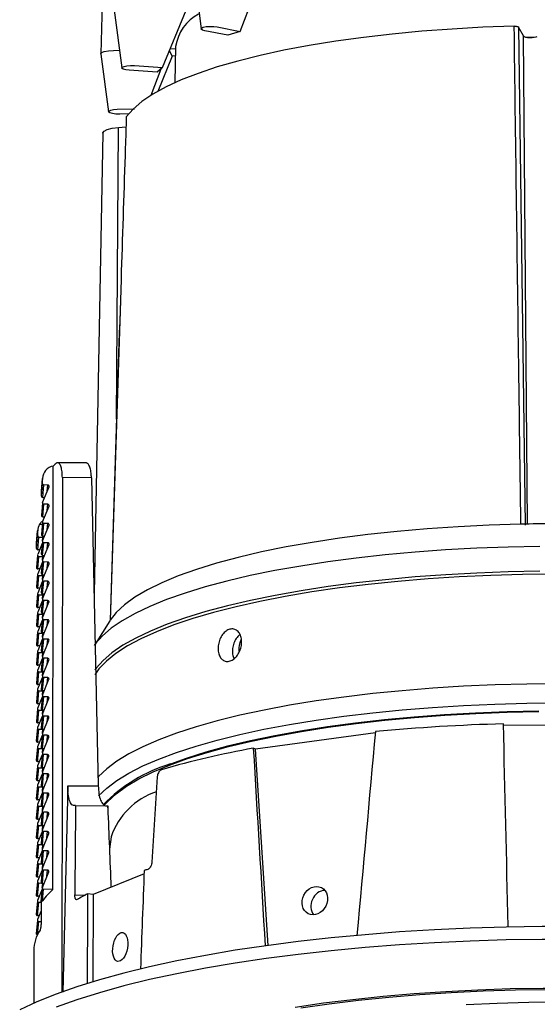
# Model space of a CAD drawing. Extents: x 5599 to 12555, y -7563 to -2466.
# Drawn here: x 12502 to 12521, y -7529 to -7492 of the extents above; entities that cross this region are included whole.
import ezdxf

# ---------------------------------------------------------------- set-up
doc = ezdxf.new("R2010")
doc.units = 0
doc.header["$LTSCALE"] = 5
doc.header["$MEASUREMENT"] = 0
doc.layers.add('姿図', color=8, linetype='CONTINUOUS')

msp = doc.modelspace()

# ---------------------------------------------------------------- linework, layer by layer
at = {"layer": '姿図'}
for p, q in [((12508.089, -7490.143), (12508.361, -7492.34)), ((12509.833, -7492.434), (12510.631, -7490.357)), ((12505.079, -7491.629), (12505.373, -7493.814)), ((12506.908, -7493.796), (12507.799, -7491.635)), ((12508.967, -7492.263), (12509.833, -7492.434)), ((12520.333, -7492.27), (12520.584, -7511.052)), ((12520.515, -7492.606), (12520.333, -7492.27)), ((12509.37, -7492.581), (12508.504, -7492.411)), ((12509.833, -7492.434), (12509.37, -7492.581)), ((12520.671, -7511.015), (12520.515, -7492.606)), ((12507.2, -7493.088), (12507.397, -7493.082)), ((12507.398, -7493.002), (12507.373, -7494.37)), ((12504.572, -7493.292), (12504.869, -7495.465)), ((12505.056, -7493.151), (12505.283, -7493.144)), ((12507.272, -7493.363), (12506.722, -7494.697)), ((12507.272, -7493.363), (12507.172, -7493.155)), ((12507.392, -7493.359), (12507.272, -7493.363)), ((12505.848, -7493.721), (12506.908, -7493.796)), ((12506.479, -7494.841), (12506.856, -7493.843)), ((12506.908, -7493.796), (12506.706, -7493.977)), ((12506.706, -7493.977), (12505.646, -7493.902)), ((12505.199, -7495.369), (12505.843, -7495.35)), ((12505.628, -7495.546), (12505.289, -7495.556)), ((12505.171, -7507.062), (12505.247, -7496.059)), ((12505.247, -7496.059), (12505.526, -7496.034)), ((12504.647, -7496.27), (12504.321, -7513.635)), ((12505.34, -7501.797), (12504.928, -7514.649)), ((12504.018, -7508.708), (12502.947, -7508.701)), ((12502.771, -7524.792), (12502.783, -7508.826)), ((12502.335, -7509.769), (12502.38, -7509.299)), ((12502.382, -7509.255), (12502.337, -7509.725)), ((12502.38, -7509.492), (12502.38, -7509.299)), ((12503.127, -7509.264), (12503.112, -7528.665)), ((12504.225, -7509.271), (12503.127, -7509.264)), ((12504.225, -7509.271), (12504.48, -7520.891)), ((12502.335, -7509.963), (12502.38, -7509.492)), ((12502.335, -7509.963), (12502.335, -7509.769)), ((12502.382, -7510.201), (12502.626, -7509.609)), ((12502.385, -7510.012), (12502.429, -7509.541)), ((12502.579, -7509.542), (12502.429, -7509.541)), ((12502.558, -7509.775), (12502.579, -7509.542)), ((12502.379, -7510.214), (12502.335, -7510.686)), ((12502.385, -7510.012), (12502.46, -7510.012)), ((12502.382, -7510.927), (12502.625, -7510.335)), ((12502.384, -7510.74), (12502.429, -7510.267)), ((12502.579, -7510.268), (12502.429, -7510.267)), ((12502.557, -7510.501), (12502.579, -7510.268)), ((12502.379, -7510.94), (12502.334, -7511.414)), ((12502.384, -7510.74), (12502.459, -7510.74)), ((12502.15, -7511.739), (12502.194, -7511.269)), ((12502.196, -7511.225), (12502.152, -7511.695)), ((12502.194, -7511.269), (12502.194, -7511.462)), ((12502.37, -7511.026), (12502.263, -7511.025)), ((12502.381, -7511.653), (12502.625, -7511.061)), ((12502.384, -7511.467), (12502.428, -7510.993)), ((12502.578, -7510.994), (12502.428, -7510.993)), ((12502.556, -7511.227), (12502.578, -7510.994)), ((12502.15, -7511.933), (12502.194, -7511.462)), ((12502.15, -7511.739), (12502.152, -7511.695)), ((12502.2, -7511.981), (12502.244, -7511.51)), ((12502.244, -7511.51), (12502.394, -7511.511)), ((12502.378, -7511.666), (12502.333, -7512.142)), ((12502.381, -7511.655), (12502.394, -7511.511)), ((12502.384, -7511.467), (12502.457, -7511.468)), ((12502.15, -7511.933), (12502.15, -7511.739)), ((12502.37, -7511.748), (12502.197, -7512.168)), ((12502.274, -7511.982), (12502.2, -7511.981)), ((12502.381, -7512.379), (12502.624, -7511.787)), ((12502.383, -7512.195), (12502.428, -7511.719)), ((12502.578, -7511.72), (12502.428, -7511.719)), ((12502.556, -7511.953), (12502.578, -7511.72)), ((12502.194, -7512.182), (12502.15, -7512.654)), ((12502.199, -7512.707), (12502.244, -7512.235)), ((12502.244, -7512.235), (12502.394, -7512.236)), ((12502.377, -7512.392), (12502.333, -7512.87)), ((12502.38, -7512.381), (12502.394, -7512.236)), ((12502.382, -7512.923), (12502.427, -7512.445)), ((12502.383, -7512.195), (12502.456, -7512.196)), ((12502.577, -7512.446), (12502.427, -7512.445)), ((12502.555, -7512.679), (12502.577, -7512.446)), ((12502.37, -7512.473), (12502.197, -7512.893)), ((12502.273, -7512.708), (12502.199, -7512.707)), ((12502.38, -7513.105), (12502.624, -7512.513)), ((12502.194, -7512.906), (12502.149, -7513.38)), ((12502.199, -7513.433), (12502.243, -7512.959)), ((12502.243, -7512.959), (12502.393, -7512.96)), ((12502.377, -7513.119), (12502.332, -7513.597)), ((12502.379, -7513.107), (12502.393, -7512.96)), ((12502.382, -7512.923), (12502.455, -7512.923)), ((12502.382, -7513.651), (12502.427, -7513.172)), ((12502.577, -7513.173), (12502.427, -7513.172)), ((12502.555, -7513.405), (12502.577, -7513.173)), ((12502.369, -7513.197), (12502.196, -7513.617)), ((12502.272, -7513.434), (12502.199, -7513.433)), ((12502.38, -7513.831), (12502.623, -7513.239)), ((12502.193, -7513.631), (12502.148, -7514.107)), ((12502.369, -7513.922), (12502.196, -7514.342)), ((12502.198, -7514.16), (12502.243, -7513.684)), ((12502.243, -7513.684), (12502.393, -7513.685)), ((12502.376, -7513.845), (12502.331, -7514.325)), ((12502.379, -7513.833), (12502.393, -7513.685)), ((12502.381, -7514.378), (12502.426, -7513.898)), ((12502.382, -7513.651), (12502.454, -7513.651)), ((12502.576, -7513.899), (12502.426, -7513.898)), ((12502.554, -7514.131), (12502.576, -7513.899)), ((12502.271, -7514.16), (12502.198, -7514.16)), ((12502.379, -7514.557), (12502.622, -7513.965)), ((12502.193, -7514.355), (12502.148, -7514.833)), ((12502.369, -7514.646), (12502.196, -7515.067)), ((12502.198, -7514.886), (12502.242, -7514.408)), ((12502.242, -7514.408), (12502.392, -7514.409)), ((12502.376, -7514.571), (12502.33, -7515.053)), ((12502.378, -7514.559), (12502.392, -7514.409)), ((12502.38, -7515.106), (12502.425, -7514.624)), ((12502.381, -7514.378), (12502.452, -7514.379)), ((12502.575, -7514.625), (12502.425, -7514.624)), ((12502.554, -7514.858), (12502.575, -7514.625)), ((12504.916, -7514.658), (12504.363, -7515.539)), ((12504.926, -7514.643), (12504.916, -7514.658)), ((12502.27, -7514.886), (12502.198, -7514.886)), ((12502.378, -7515.283), (12502.622, -7514.691)), ((12502.192, -7515.08), (12502.147, -7515.559)), ((12502.368, -7515.371), (12502.195, -7515.791)), ((12502.197, -7515.612), (12502.242, -7515.133)), ((12502.242, -7515.133), (12502.392, -7515.134)), ((12502.375, -7515.297), (12502.33, -7515.78)), ((12502.378, -7515.285), (12502.392, -7515.134)), ((12502.378, -7516.009), (12502.621, -7515.417)), ((12502.379, -7515.834), (12502.425, -7515.35)), ((12502.38, -7515.106), (12502.451, -7515.106)), ((12502.575, -7515.351), (12502.425, -7515.35)), ((12502.553, -7515.584), (12502.575, -7515.351)), ((12502.269, -7515.612), (12502.197, -7515.612)), ((12502.192, -7515.804), (12502.147, -7516.285)), ((12502.368, -7516.095), (12502.195, -7516.516)), ((12502.196, -7516.338), (12502.242, -7515.857)), ((12502.242, -7515.857), (12502.392, -7515.858)), ((12502.375, -7516.023), (12502.329, -7516.508)), ((12502.377, -7516.011), (12502.392, -7515.858)), ((12502.377, -7516.736), (12502.621, -7516.144)), ((12502.379, -7515.834), (12502.45, -7515.834)), ((12502.379, -7516.561), (12502.424, -7516.076)), ((12502.574, -7516.077), (12502.424, -7516.076)), ((12502.552, -7516.31), (12502.574, -7516.077)), ((12502.191, -7516.529), (12502.146, -7517.011)), ((12502.268, -7516.338), (12502.196, -7516.338)), ((12502.367, -7516.82), (12502.194, -7517.24)), ((12502.196, -7517.064), (12502.241, -7516.582)), ((12502.241, -7516.582), (12502.391, -7516.583)), ((12502.374, -7516.749), (12502.328, -7517.236)), ((12502.377, -7516.737), (12502.391, -7516.583)), ((12502.377, -7517.462), (12502.62, -7516.87)), ((12502.378, -7517.289), (12502.424, -7516.802)), ((12502.379, -7516.561), (12502.449, -7516.562)), ((12502.574, -7516.803), (12502.424, -7516.802)), ((12502.552, -7517.036), (12502.574, -7516.803)), ((12502.191, -7517.253), (12502.146, -7517.737)), ((12502.267, -7517.065), (12502.196, -7517.064)), ((12502.367, -7517.544), (12502.194, -7517.965)), ((12502.195, -7517.79), (12502.241, -7517.306)), ((12502.241, -7517.306), (12502.391, -7517.307)), ((12502.373, -7517.475), (12502.327, -7517.964)), ((12502.376, -7517.464), (12502.391, -7517.307)), ((12502.376, -7518.188), (12502.62, -7517.596)), ((12502.377, -7518.017), (12502.423, -7517.528)), ((12502.378, -7517.289), (12502.448, -7517.29)), ((12502.573, -7517.529), (12502.423, -7517.528)), ((12502.551, -7517.762), (12502.573, -7517.529)), ((12502.191, -7517.978), (12502.145, -7518.463)), ((12502.266, -7517.791), (12502.195, -7517.79)), ((12502.377, -7518.017), (12502.446, -7518.017)), ((12502.367, -7518.269), (12502.194, -7518.689)), ((12502.195, -7518.516), (12502.24, -7518.031)), ((12502.24, -7518.031), (12502.39, -7518.032)), ((12502.373, -7518.201), (12502.327, -7518.691)), ((12502.375, -7518.19), (12502.39, -7518.032)), ((12502.376, -7518.745), (12502.423, -7518.254)), ((12502.376, -7518.914), (12502.619, -7518.322)), ((12502.573, -7518.255), (12502.423, -7518.254)), ((12502.551, -7518.488), (12502.573, -7518.255)), ((12502.19, -7518.702), (12502.144, -7519.189)), ((12502.194, -7519.242), (12502.24, -7518.755)), ((12502.264, -7518.517), (12502.195, -7518.516)), ((12502.24, -7518.755), (12502.39, -7518.756)), ((12502.375, -7518.916), (12502.39, -7518.756)), ((12502.376, -7518.745), (12502.445, -7518.745)), ((12519.763, -7518.588), (12525.257, -7518.624)), ((12502.366, -7518.993), (12502.193, -7519.414)), ((12502.372, -7518.927), (12502.326, -7519.419)), ((12502.375, -7519.64), (12502.618, -7519.048)), ((12502.376, -7519.472), (12502.422, -7518.98)), ((12502.572, -7518.981), (12502.422, -7518.98)), ((12502.55, -7519.214), (12502.572, -7518.981)), ((12514.931, -7518.893), (12510.412, -7519.508)), ((12502.19, -7519.427), (12502.144, -7519.915)), ((12502.263, -7519.243), (12502.194, -7519.242)), ((12502.194, -7519.969), (12502.24, -7519.48)), ((12502.24, -7519.48), (12502.389, -7519.481)), ((12502.374, -7519.642), (12502.389, -7519.481)), ((12502.376, -7519.472), (12502.444, -7519.473)), ((12510.412, -7519.508), (12510.328, -7519.469)), ((12510.892, -7526.905), (12510.412, -7519.508)), ((12502.366, -7519.718), (12502.193, -7520.138)), ((12502.372, -7519.654), (12502.325, -7520.147)), ((12502.374, -7520.366), (12502.618, -7519.774)), ((12502.375, -7520.2), (12502.421, -7519.707)), ((12502.571, -7519.708), (12502.421, -7519.707)), ((12502.55, -7519.94), (12502.571, -7519.708)), ((12502.189, -7520.151), (12502.143, -7520.642)), ((12502.193, -7520.695), (12502.239, -7520.204)), ((12502.262, -7519.969), (12502.194, -7519.969)), ((12502.239, -7520.204), (12502.389, -7520.205)), ((12502.374, -7520.368), (12502.389, -7520.205)), ((12502.375, -7520.2), (12502.443, -7520.2)), ((12502.365, -7520.442), (12502.192, -7520.863)), ((12502.371, -7520.38), (12502.325, -7520.875)), ((12502.374, -7520.928), (12502.421, -7520.433)), ((12502.374, -7521.092), (12502.617, -7520.5)), ((12502.571, -7520.434), (12502.421, -7520.433)), ((12502.549, -7520.666), (12502.571, -7520.434)), ((12502.189, -7520.876), (12502.143, -7521.368)), ((12502.192, -7521.421), (12502.239, -7520.929)), ((12502.261, -7520.695), (12502.193, -7520.695)), ((12502.239, -7520.929), (12502.389, -7520.93)), ((12502.373, -7521.094), (12502.389, -7520.93)), ((12502.374, -7520.928), (12502.441, -7520.928)), ((12503.332, -7520.883), (12503.149, -7528.668)), ((12503.332, -7520.883), (12504.48, -7520.891)), ((12502.365, -7521.167), (12502.192, -7521.587)), ((12502.371, -7521.106), (12502.324, -7521.602)), ((12502.373, -7521.818), (12502.617, -7521.226)), ((12502.374, -7521.655), (12502.42, -7521.159)), ((12502.57, -7521.16), (12502.42, -7521.159)), ((12502.548, -7521.393), (12502.57, -7521.16)), ((12502.189, -7521.6), (12502.142, -7522.094)), ((12502.26, -7521.421), (12502.192, -7521.421)), ((12502.192, -7522.147), (12502.238, -7521.653)), ((12502.238, -7521.653), (12502.363, -7521.654)), ((12502.373, -7521.82), (12502.388, -7521.656)), ((12502.374, -7521.655), (12502.44, -7521.656)), ((12503.624, -7521.628), (12504.837, -7521.636)), ((12504.835, -7521.646), (12504.837, -7521.646)), ((12504.84, -7521.715), (12504.835, -7521.646)), ((12504.835, -7521.646), (12504.837, -7521.646)), ((12504.837, -7521.636), (12504.837, -7521.646)), ((12502.364, -7521.891), (12502.191, -7522.312)), ((12502.37, -7521.832), (12502.323, -7522.33)), ((12502.373, -7522.383), (12502.42, -7521.885)), ((12502.373, -7522.545), (12502.616, -7521.952)), ((12502.57, -7521.886), (12502.42, -7521.885)), ((12502.548, -7522.119), (12502.57, -7521.886)), ((12502.188, -7522.325), (12502.142, -7522.82)), ((12502.191, -7522.873), (12502.238, -7522.378)), ((12502.259, -7522.147), (12502.192, -7522.147)), ((12502.238, -7522.378), (12502.352, -7522.379)), ((12502.372, -7522.546), (12502.387, -7522.383)), ((12502.373, -7522.383), (12502.439, -7522.384)), ((12502.364, -7522.616), (12502.191, -7523.036)), ((12502.369, -7522.558), (12502.322, -7523.058)), ((12502.372, -7523.111), (12502.419, -7522.611)), ((12502.372, -7523.271), (12502.616, -7522.679)), ((12502.569, -7522.612), (12502.419, -7522.611)), ((12502.547, -7522.845), (12502.569, -7522.612)), ((12504.97, -7522.814), (12504.901, -7523.273)), ((12502.188, -7523.049), (12502.141, -7523.546)), ((12502.258, -7522.873), (12502.191, -7522.873)), ((12502.191, -7523.599), (12502.237, -7523.102)), ((12502.237, -7523.102), (12502.345, -7523.103)), ((12502.371, -7523.272), (12502.387, -7523.111)), ((12502.372, -7523.111), (12502.438, -7523.111)), ((12502.364, -7523.34), (12502.191, -7523.761)), ((12502.369, -7523.284), (12502.322, -7523.785)), ((12502.371, -7523.839), (12502.419, -7523.337)), ((12502.372, -7523.997), (12502.615, -7523.405)), ((12502.569, -7523.338), (12502.419, -7523.337)), ((12502.547, -7523.571), (12502.569, -7523.338)), ((12502.187, -7523.774), (12502.14, -7524.272)), ((12502.19, -7524.325), (12502.237, -7523.827)), ((12502.257, -7523.6), (12502.191, -7523.599)), ((12502.237, -7523.827), (12502.34, -7523.828)), ((12502.371, -7523.839), (12502.436, -7523.839)), ((12502.371, -7523.999), (12502.386, -7523.839)), ((12502.363, -7524.065), (12502.19, -7524.485)), ((12502.256, -7524.326), (12502.19, -7524.325)), ((12502.368, -7524.01), (12502.321, -7524.513)), ((12502.371, -7524.566), (12502.418, -7524.063)), ((12502.371, -7524.723), (12502.614, -7524.131)), ((12502.568, -7524.064), (12502.418, -7524.063)), ((12502.546, -7524.297), (12502.568, -7524.064)), ((12506.208, -7524.2), (12504.288, -7524.988)), ((12502.187, -7524.498), (12502.14, -7524.998)), ((12502.19, -7525.051), (12502.237, -7524.551)), ((12502.237, -7524.551), (12502.336, -7524.552)), ((12502.37, -7524.725), (12502.385, -7524.566)), ((12502.371, -7524.566), (12502.435, -7524.567)), ((12502.363, -7524.789), (12502.19, -7525.21)), ((12502.255, -7525.052), (12502.19, -7525.051)), ((12502.368, -7524.736), (12502.32, -7525.241)), ((12502.377, -7525.221), (12502.417, -7524.789)), ((12502.771, -7524.792), (12502.417, -7524.789)), ((12503.595, -7525.002), (12503.988, -7525.005)), ((12504.288, -7524.988), (12504.08, -7524.956)), ((12504.288, -7524.988), (12504.278, -7528.279)), ((12502.186, -7525.223), (12502.139, -7525.724)), ((12502.189, -7525.777), (12502.236, -7525.276)), ((12502.236, -7525.276), (12502.325, -7525.277)), ((12502.325, -7525.605), (12502.189, -7525.934)), ((12502.254, -7525.778), (12502.189, -7525.777)), ((12502.186, -7525.947), (12502.139, -7526.45)), ((12502.189, -7526.497), (12502.236, -7526)), ((12502.236, -7526), (12502.324, -7526.001)), ((12502.046, -7527.093), (12502.045, -7529.09))]:
    msp.add_line(p, q, dxfattribs=at)
at = {"layer": '姿図', "flags": 128}
for points in [[(12520.168, -7492.238), (12518.988, -7492.281), (12517.823, -7492.346), (12516.68, -7492.431), (12515.565, -7492.536), (12514.482, -7492.66), (12513.437, -7492.804), (12512.436, -7492.965), (12511.483, -7493.145), (12510.584, -7493.34), (12509.743, -7493.552), (12508.964, -7493.777), (12508.251, -7494.016), (12507.608, -7494.267), (12507.038, -7494.529), (12506.543, -7494.801), (12506.127, -7495.081), (12505.791, -7495.367), (12505.538, -7495.659)], [(12508.504, -7492.411), (12508.409, -7492.383), (12508.364, -7492.348), (12508.375, -7492.311), (12508.441, -7492.279), (12508.552, -7492.255), (12508.691, -7492.244), (12508.837, -7492.246), (12508.967, -7492.263)], [(12520.619, -7492.651), (12520.741, -7492.648), (12520.99, -7492.643)], [(12504.575, -7493.286), (12504.574, -7493.275), (12504.596, -7493.246), (12504.641, -7493.22), (12504.705, -7493.197), (12504.87, -7493.165), (12505.056, -7493.151)], [(12505.646, -7493.902), (12505.516, -7493.885), (12505.421, -7493.858), (12505.375, -7493.823), (12505.386, -7493.786), (12505.452, -7493.754), (12505.563, -7493.73), (12505.702, -7493.718), (12505.848, -7493.721)], [(12505.289, -7495.556), (12505.143, -7495.553), (12505.012, -7495.536), (12504.917, -7495.508), (12504.872, -7495.473), (12504.883, -7495.437), (12504.949, -7495.404), (12505.06, -7495.38), (12505.199, -7495.369)], [(12504.647, -7496.27), (12504.648, -7496.263), (12504.697, -7496.197), (12504.821, -7496.138), (12505.01, -7496.09), (12505.247, -7496.059)], [(12520.421, -7511.02), (12519.229, -7511.058), (12518.05, -7511.116), (12516.89, -7511.195), (12515.756, -7511.294), (12514.651, -7511.412), (12513.582, -7511.549), (12512.554, -7511.704), (12511.571, -7511.877), (12510.639, -7512.066), (12509.762, -7512.271), (12508.943, -7512.491), (12508.188, -7512.725), (12507.499, -7512.971), (12506.88, -7513.229), (12506.334, -7513.497), (12505.864, -7513.773), (12505.471, -7514.058), (12505.158, -7514.348), (12504.926, -7514.643)], [(12521.139, -7511.859), (12519.942, -7511.884), (12518.754, -7511.928), (12517.581, -7511.992), (12516.428, -7512.076), (12515.301, -7512.179), (12514.203, -7512.3), (12513.141, -7512.44), (12512.118, -7512.597), (12511.14, -7512.771), (12510.21, -7512.96), (12509.334, -7513.165), (12508.514, -7513.385), (12507.754, -7513.617), (12507.059, -7513.862), (12506.43, -7514.118), (12505.872, -7514.384), (12505.385, -7514.658), (12504.973, -7514.94), (12504.638, -7515.229), (12504.38, -7515.522), (12504.328, -7515.596)], [(12521.139, -7512.793), (12519.944, -7512.817), (12518.758, -7512.862), (12517.587, -7512.926), (12516.436, -7513.01), (12515.309, -7513.112), (12514.213, -7513.233), (12513.152, -7513.373), (12512.131, -7513.53), (12511.154, -7513.703), (12510.226, -7513.893), (12509.351, -7514.098), (12508.532, -7514.316), (12507.774, -7514.549), (12507.079, -7514.793), (12506.452, -7515.048), (12505.894, -7515.314), (12505.408, -7515.588), (12504.996, -7515.87), (12504.661, -7516.158), (12504.404, -7516.451), (12504.349, -7516.53)], [(12521.692, -7512.898), (12520.484, -7512.913), (12519.284, -7512.949), (12518.097, -7513.005), (12516.927, -7513.081), (12515.781, -7513.177), (12514.664, -7513.292), (12513.58, -7513.425), (12512.535, -7513.576), (12511.533, -7513.745), (12510.579, -7513.931), (12509.678, -7514.132), (12508.833, -7514.348), (12508.049, -7514.578), (12507.328, -7514.82), (12506.675, -7515.074), (12506.092, -7515.339), (12505.581, -7515.613), (12505.146, -7515.895), (12504.788, -7516.184), (12504.508, -7516.478), (12504.349, -7516.706)], [(12521.842, -7517.035), (12520.64, -7517.048), (12519.445, -7517.081), (12518.261, -7517.133), (12517.094, -7517.206), (12515.949, -7517.298), (12514.832, -7517.408), (12513.747, -7517.537), (12512.698, -7517.684), (12511.692, -7517.849), (12510.732, -7518.029), (12509.822, -7518.226), (12508.967, -7518.437), (12508.171, -7518.662), (12507.436, -7518.9), (12506.767, -7519.15), (12506.166, -7519.41), (12505.636, -7519.68), (12505.18, -7519.959), (12504.798, -7520.244), (12504.494, -7520.535), (12504.459, -7520.575)], [(12504.488, -7521.267), (12504.493, -7521.261), (12504.798, -7520.97), (12505.179, -7520.685), (12505.636, -7520.406), (12506.166, -7520.136), (12506.767, -7519.876), (12507.436, -7519.626), (12508.17, -7519.388), (12508.967, -7519.163), (12509.822, -7518.952), (12510.731, -7518.755), (12511.691, -7518.575), (12512.698, -7518.41), (12513.746, -7518.263), (12514.831, -7518.134), (12515.949, -7518.024), (12517.093, -7517.932), (12518.26, -7517.86), (12519.444, -7517.807), (12520.639, -7517.774), (12521.841, -7517.761)], [(12504.719, -7521.607), (12504.837, -7521.474), (12505.152, -7521.186), (12505.544, -7520.903), (12506.012, -7520.628), (12506.553, -7520.362), (12507.164, -7520.105), (12507.844, -7519.86), (12508.588, -7519.626), (12509.393, -7519.406), (12510.257, -7519.2), (12511.174, -7519.008), (12512.141, -7518.833), (12513.153, -7518.675), (12514.206, -7518.534), (12515.294, -7518.411), (12516.413, -7518.307), (12517.558, -7518.222), (12518.724, -7518.157), (12519.904, -7518.112), (12521.095, -7518.086)], [(12521.092, -7518.072), (12519.897, -7518.097), (12518.713, -7518.143), (12517.543, -7518.208), (12516.395, -7518.293), (12515.272, -7518.398), (12514.18, -7518.521), (12513.124, -7518.662), (12512.108, -7518.821), (12511.138, -7518.997), (12510.218, -7519.189), (12509.352, -7519.395), (12508.543, -7519.617), (12507.797, -7519.851), (12507.202, -7520.064)], [(12522.584, -7526.193), (12521.221, -7526.194), (12519.861, -7526.215), (12518.508, -7526.257), (12517.168, -7526.318), (12515.845, -7526.399), (12514.544, -7526.5), (12513.269, -7526.62), (12512.025, -7526.758), (12510.816, -7526.915), (12509.647, -7527.09), (12508.521, -7527.281), (12507.442, -7527.489), (12506.415, -7527.713), (12505.443, -7527.951), (12504.529, -7528.204), (12503.676, -7528.47), (12502.888, -7528.747), (12502.168, -7529.037), (12501.517, -7529.336)], [(12522.584, -7526.677), (12521.221, -7526.678), (12519.861, -7526.699), (12518.508, -7526.741), (12517.168, -7526.802), (12515.845, -7526.883), (12514.544, -7526.984), (12513.269, -7527.104), (12512.025, -7527.243), (12510.816, -7527.399), (12509.646, -7527.574), (12508.52, -7527.765), (12507.442, -7527.973), (12506.415, -7528.197), (12505.442, -7528.435), (12504.528, -7528.688), (12503.676, -7528.954), (12502.888, -7529.232)], [(12522.491, -7528.525), (12521.255, -7528.527), (12520.022, -7528.548), (12518.797, -7528.59), (12517.586, -7528.652), (12516.394, -7528.733), (12515.225, -7528.833), (12514.085, -7528.952), (12512.978, -7529.089), (12511.91, -7529.244)], [(12530.929, -7529.135), (12529.825, -7528.998), (12528.687, -7528.88), (12527.522, -7528.78), (12526.333, -7528.7), (12525.126, -7528.639), (12523.906, -7528.597), (12522.679, -7528.576), (12521.448, -7528.575), (12520.22, -7528.594), (12519, -7528.632), (12517.792, -7528.691), (12516.603, -7528.769), (12515.436, -7528.866), (12514.298, -7528.983), (12513.192, -7529.117), (12512.124, -7529.269)], [(12525.463, -7529.138), (12524.286, -7529.088), (12523.099, -7529.058), (12521.906, -7529.049), (12520.714, -7529.061), (12519.528, -7529.094), (12518.355, -7529.147)]]:
    msp.add_lwpolyline(points, dxfattribs=at)
at = {"layer": '姿図'}
for centre, radius, start, end in [((12509.045, -7493.247), 1.664, 118.1015, 171.5315), ((12502.98, -7508.833), 0.141, 129.6934, 130.4757), ((12502.865, -7509.304), 0.485, 99.6617, 179.3158), ((12502.429, -7509.491), 0.0496, 180.9422, 270.4607), ((12502.58, -7509.591), 0.0489, 338.8202, 90.9714), ((12502.428, -7510.218), 0.0489, 158.8244, 270.9707), ((12502.58, -7510.317), 0.0489, 338.8231, 90.9684), ((12502.427, -7510.944), 0.0489, 158.8214, 270.9737), ((12502.579, -7511.043), 0.0489, 338.8295, 90.962), ((12522.002, -7579.931), 68.929, 90.28063, 91.31395), ((12502.427, -7511.67), 0.0489, 158.8276, 270.9617), ((12502.199, -7511.932), 0.0496, 180.9467, 270.4562), ((12502.579, -7511.769), 0.0489, 338.8194, 90.9721), ((12502.426, -7512.397), 0.0489, 158.8244, 270.9707), ((12502.578, -7512.495), 0.0489, 338.8202, 90.9714), ((12502.199, -7512.658), 0.0492, 175.4952, 270.7691), ((12502.426, -7513.123), 0.0489, 158.8214, 270.9737), ((12502.577, -7513.221), 0.0489, 338.8231, 90.9684), ((12502.198, -7513.384), 0.0492, 175.4978, 270.7742), ((12502.425, -7513.849), 0.0489, 158.8207, 270.9744), ((12502.577, -7513.948), 0.0489, 338.8263, 90.9594), ((12502.197, -7514.11), 0.0492, 175.5021, 270.7622), ((12502.425, -7514.575), 0.0489, 158.8244, 270.9707), ((12502.576, -7514.674), 0.0489, 338.8202, 90.9714), ((12502.197, -7514.836), 0.0492, 175.4952, 270.7691), ((12502.424, -7515.301), 0.0489, 158.8244, 270.9707), ((12502.576, -7515.4), 0.0489, 338.8231, 90.9684), ((12502.196, -7515.563), 0.0492, 175.4978, 270.7742), ((12502.423, -7516.027), 0.0489, 158.8214, 270.9737), ((12502.575, -7516.126), 0.0489, 338.8295, 90.962), ((12502.196, -7516.289), 0.0492, 175.4962, 270.7759), ((12502.423, -7516.753), 0.0489, 158.8308, 270.9643), ((12502.575, -7516.852), 0.0489, 338.8202, 90.9714), ((12502.195, -7517.015), 0.0492, 175.4952, 270.7691), ((12502.422, -7517.479), 0.0489, 158.8244, 270.9707), ((12502.574, -7517.578), 0.0489, 338.8231, 90.9684), ((12502.195, -7517.741), 0.0492, 175.5016, 270.7705), ((12502.422, -7518.205), 0.0489, 158.8214, 270.9737), ((12502.573, -7518.304), 0.0489, 338.8231, 90.9684), ((12502.194, -7518.467), 0.0492, 175.4978, 270.7742), ((12521.757, -7591.061), 72.54, 91.57544, 95.39588), ((12502.421, -7518.932), 0.0489, 158.8276, 270.9617), ((12502.573, -7519.03), 0.0489, 338.8194, 90.9721), ((12502.193, -7519.193), 0.0492, 175.5021, 270.7622), ((12516.134, -7552.105), 33.148, 100.088, 106.2274), ((12502.421, -7519.658), 0.0489, 158.8244, 270.9707), ((12502.572, -7519.756), 0.0489, 338.8202, 90.9714), ((12502.193, -7519.919), 0.0492, 175.4952, 270.7691), ((12508.951, -7525.813), 6.01, 106.9146, 135.4885), ((12502.42, -7520.384), 0.0489, 158.8214, 270.9737), ((12502.572, -7520.483), 0.0489, 338.8231, 90.9684), ((12502.192, -7520.645), 0.0492, 175.4978, 270.7742), ((12502.419, -7521.11), 0.0489, 158.8207, 270.9744), ((12502.571, -7521.209), 0.0489, 338.8263, 90.9594), ((12507.542, -7523.692), 2.725, 108.6464, 161.1783), ((12502.192, -7521.372), 0.0492, 175.5021, 270.7622), ((12504.831, -7521.636), 0.0114, 299.2654, 301.8284), ((12502.191, -7522.098), 0.0492, 175.4952, 270.7691), ((12502.419, -7521.836), 0.0489, 158.8308, 270.9643), ((12502.571, -7521.935), 0.0489, 338.8202, 90.9714), ((12502.191, -7522.824), 0.0492, 175.4978, 270.7742), ((12502.418, -7522.562), 0.0489, 158.8244, 270.9707), ((12502.57, -7522.661), 0.0489, 338.8231, 90.9684), ((12502.19, -7523.55), 0.0492, 175.4962, 270.7759), ((12502.418, -7523.288), 0.0489, 158.8214, 270.9737), ((12502.569, -7523.387), 0.0489, 338.8295, 90.962), ((12502.189, -7524.276), 0.0492, 175.5021, 270.7622), ((12502.417, -7524.014), 0.0489, 158.8212, 270.9681), ((12502.569, -7524.113), 0.0489, 338.8264, 90.971), ((12512.728, -7543.925), 20.886, 107.7945, 108.1769), ((12502.189, -7525.002), 0.0492, 175.4952, 270.7691), ((12502.417, -7524.741), 0.0489, 158.8202, 270.9807), ((12504.7, -7526.958), 2.901, 131.6839, 143.2012), ((12507.845, -7532.137), 8.108, 117.6724, 120.8178), ((12502.188, -7525.728), 0.0492, 175.4978, 270.7742), ((12503.502, -7527.122), 1.456, 146.845, 178.8452), ((12502.188, -7526.454), 0.0492, 175.4752, 268.0637)]:
    msp.add_arc(centre, radius, start, end, dxfattribs=at)
for centre, major_axis, ratio, start_param, end_param in [((12520.787, -7492.597), (0.275, 0), 0.250883, 3.276826, 5.876689), ((12502.835, -7509.772), (0.498, -0.048), 0.970032, 3.144777, 3.234849), ((12502.385, -7509.963), (0.0498, -0.0048), 0.970032, 3.234849, 4.805645), ((12502.384, -7510.691), (0.0498, -0.0048), 0.970032, 3.144777, 4.805645), ((12502.694, -7511.272), (0.498, -0.045), 0.96574, 2.700331, 3.228885), ((12502.244, -7511.462), (0.0498, -0.0045), 0.96574, 3.228885, 4.799681), ((12502.384, -7511.419), (0.0498, -0.0048), 0.970032, 3.144777, 4.805645), ((12502.394, -7511.56), (0.0498, -0.0045), 0.96574, 0.787478, 1.658089), ((12502.244, -7512.187), (0.0498, -0.0045), 0.96574, 2.851613, 4.799681), ((12502.383, -7512.147), (0.0498, -0.0048), 0.970032, 3.144777, 4.805645), ((12502.394, -7512.284), (0.0498, -0.0045), 0.96574, 0.776701, 1.658089), ((12502.243, -7512.911), (0.0498, -0.0045), 0.96574, 2.851613, 4.799681), ((12502.382, -7512.874), (0.0498, -0.0048), 0.970032, 3.144777, 4.805645), ((12502.393, -7513.009), (0.0498, -0.0045), 0.96574, 0.765859, 1.658089), ((12502.243, -7513.636), (0.0498, -0.0045), 0.96574, 2.851613, 4.799681), ((12502.382, -7513.602), (0.0498, -0.0048), 0.970032, 3.144777, 4.805645), ((12502.393, -7513.733), (0.0498, -0.0045), 0.96574, 0.75495, 1.658089), ((12502.242, -7514.36), (0.0498, -0.0045), 0.96574, 2.851613, 4.799681), ((12502.381, -7514.33), (0.0498, -0.0048), 0.970032, 3.144777, 4.805645), ((12502.392, -7514.458), (0.0498, -0.0045), 0.96574, 0.743971, 1.658089), ((12502.242, -7515.085), (0.0498, -0.0045), 0.96574, 2.851613, 4.799681), ((12502.38, -7515.057), (0.0498, -0.0048), 0.970032, 3.144777, 4.805645), ((12502.392, -7515.182), (0.0498, -0.0045), 0.96574, 0.73292, 1.658089), ((12502.242, -7515.809), (0.0498, -0.0045), 0.96574, 2.851613, 4.799681), ((12502.379, -7515.785), (0.0498, -0.0048), 0.970032, 3.144777, 4.805645), ((12502.392, -7515.907), (0.0498, -0.0045), 0.96574, 0.721794, 1.658089), ((12502.241, -7516.534), (0.0498, -0.0045), 0.96574, 2.851613, 4.799681), ((12502.379, -7516.513), (0.0498, -0.0048), 0.970032, 3.144777, 4.805645), ((12502.391, -7516.631), (0.0498, -0.0045), 0.96574, 0.71059, 1.658089), ((12502.241, -7517.258), (0.0498, -0.0045), 0.96574, 2.851613, 4.799681), ((12502.378, -7517.241), (0.0498, -0.0048), 0.970032, 3.144777, 4.805645), ((12502.391, -7517.356), (0.0498, -0.0045), 0.96574, 0.699305, 1.658089), ((12502.24, -7517.983), (0.0498, -0.0045), 0.96574, 2.851613, 4.799681), ((12502.377, -7517.968), (0.0498, -0.0048), 0.970032, 3.144777, 4.805645), ((12502.39, -7518.08), (0.0498, -0.0045), 0.96574, 0.687935, 1.658089), ((12502.24, -7518.707), (0.0498, -0.0045), 0.96574, 2.851613, 4.799681), ((12502.377, -7518.696), (0.0498, -0.0048), 0.970032, 3.144777, 4.805645), ((12502.39, -7518.805), (0.0498, -0.0045), 0.96574, 0.676477, 1.658089), ((12645.484, -13054.702), (-134.787, 5908.523), 0.000276, 5.92258, 5.92626), ((12517.12, -7619.439), (19.246, 258.296), 0.040417, 1.173759, 1.20585), ((12502.24, -7519.432), (0.0498, -0.0045), 0.96574, 2.851613, 4.799681), ((12502.376, -7519.424), (0.0498, -0.0048), 0.970032, 3.144777, 4.805645), ((12502.389, -7519.529), (0.0498, -0.0045), 0.96574, 0.664928, 1.658089), ((12526.828, -7618.118), (-19.211, 253.072), 0.038494, 1.167453, 1.19922), ((12502.239, -7520.156), (0.0498, -0.0045), 0.96574, 2.851613, 4.799681), ((12502.375, -7520.152), (0.0498, -0.0048), 0.970032, 3.144777, 4.805645), ((12502.389, -7520.254), (0.0498, -0.0045), 0.96574, 0.653284, 1.658089), ((12518.185, -7669.656), (12.079, 338.138), 0.05525, 1.116106, 1.126664), ((12502.239, -7520.881), (0.0498, -0.0045), 0.96574, 2.851613, 4.799681), ((12502.374, -7520.879), (0.0498, -0.0048), 0.970032, 3.144777, 4.805645), ((12502.389, -7520.978), (0.0498, -0.0045), 0.96574, 0.64154, 1.658089), ((12502.238, -7521.605), (0.0498, -0.0045), 0.96574, 2.851613, 4.799681), ((12502.374, -7521.607), (0.0498, -0.0048), 0.970032, 3.144777, 4.805645), ((12502.388, -7521.703), (0.0498, -0.0045), 0.96574, 0.629693, 1.441631), ((12522.231, -7678.215), (-0.08, 594.048), 0.032433, 1.304048, 1.309931), ((12518.857, -7474.525), (-10.232, 282.912), 0.056275, 1.736098, 1.736345), ((12522.129, -6879.013), (-0.113, 836.708), 0.032433, 2.44671, 2.452326), ((12502.238, -7522.33), (0.0498, -0.0045), 0.96574, 2.851613, 4.799681), ((12502.373, -7522.335), (0.0498, -0.0048), 0.970032, 3.144777, 4.805645), ((12502.388, -7522.427), (0.0498, -0.0045), 0.96574, 0.617737, 1.230577), ((12502.237, -7523.054), (0.0498, -0.0045), 0.96574, 2.851613, 4.799681), ((12502.372, -7523.062), (0.0498, -0.0048), 0.970032, 3.144777, 4.805645), ((12502.387, -7523.152), (0.0498, -0.0045), 0.96574, 0.605669, 1.090754), ((12502.237, -7523.779), (0.0498, -0.0045), 0.96574, 2.851613, 4.799681), ((12502.371, -7523.79), (0.0498, -0.0048), 0.970032, 3.144777, 4.805645), ((12502.387, -7523.876), (0.0498, -0.0045), 0.96574, 0.593483, 0.976657), ((12506.14, -8537.195), (22.641, 1351.888), 0.018863, 0.723946, 0.728084), ((12502.237, -7524.503), (0.0498, -0.0045), 0.96574, 2.851613, 4.799681), ((12502.371, -7524.518), (0.0498, -0.0048), 0.970032, 3.144777, 4.805645), ((12502.387, -7524.601), (0.0498, -0.0045), 0.96574, 0.581174, 0.876802), ((12536.375, -8524.792), (-20.677, 1334.124), 0.01902, 0.723297, 0.727127), ((12512.981, -7525.369), (0.211, 0.508), 0.854465, 0.361068, 2.695996), ((12502.236, -7525.228), (0.0498, -0.0045), 0.96574, 2.851613, 4.799681), ((12502.37, -7525.246), (0.0498, -0.0048), 0.970032, 3.144777, 3.702737), ((12521.793, -7849.019), (2.246, 2264.023), 0.008831, 1.427315, 1.427652), ((12502.236, -7525.952), (0.0498, -0.0045), 0.96574, 2.851613, 4.799681)]:
    msp.add_ellipse(centre, major_axis=major_axis, ratio=ratio, start_param=start_param, end_param=end_param, dxfattribs=at)
for centre, major_axis, ratio in [((12512.648, -7525.216), (0.246, 0.492), 0.843998), ((12505.308, -7526.964), (0.096, 0.542), 0.498083)]:
    msp.add_ellipse(centre, major_axis=major_axis, ratio=ratio, dxfattribs=at)
for points, knots in [([(12505, -7477.934), (12504.929, -7480.493), (12504.786, -7485.61), (12504.643, -7490.728), (12504.572, -7493.286)], [0, 0, 0, 0, 0.5, 1, 1, 1, 1]), ([(12520.421, -7511.02), (12520.42, -7510.924), (12520.413, -7510.444), (12520.386, -7508.427), (12520.303, -7502.262), (12520.225, -7496.482), (12520.168, -7492.238)], [0, 0, 0, 0, 0.015337, 0.076685, 0.322078, 1, 1, 1, 1]), ([(12520.168, -7492.238), (12520.184, -7492.238), (12520.218, -7492.238), (12520.266, -7492.243), (12520.304, -7492.251), (12520.326, -7492.261), (12520.331, -7492.268), (12520.333, -7492.27)], [0, 0, 0, 0, 0.217593, 0.435198, 0.652765, 0.87037, 1, 1, 1, 1]), ([(12505.538, -7495.659), (12505.535, -7495.756), (12505.519, -7496.241), (12505.453, -7498.279), (12505.251, -7504.51), (12505.064, -7510.353), (12504.926, -7514.643)], [0, 0, 0, 0, 0.015337, 0.076685, 0.322078, 1, 1, 1, 1]), ([(12502.889, -7508.725), (12502.868, -7508.743), (12502.832, -7508.775), (12502.798, -7508.811), (12502.783, -7508.826)], [0, 0, 0, 0, 0.568148, 1, 1, 1, 1]), ([(12503.127, -7509.264), (12503.124, -7509.187), (12503.119, -7509.033), (12503.079, -7508.851), (12503.021, -7508.731), (12502.954, -7508.687), (12502.91, -7508.713), (12502.89, -7508.724)], [0, 0, 0, 0, 0.203389, 0.406616, 0.614207, 0.830691, 1, 1, 1, 1]), ([(12504.225, -7509.271), (12504.221, -7509.209), (12504.214, -7509.071), (12504.175, -7508.891), (12504.113, -7508.761), (12504.057, -7508.701), (12504.024, -7508.713), (12504.018, -7508.715)], [0, 0, 0, 0, 0.193924, 0.434791, 0.68141, 0.940079, 1, 1, 1, 1]), ([(12502.263, -7511.025), (12502.286, -7510.991), (12502.324, -7510.938), (12502.373, -7510.912), (12502.392, -7510.903)], [0, 0, 0, 0, 0.6351523, 1, 1, 1, 1]), ([(12509.808, -7515.821), (12509.775, -7515.882), (12509.708, -7516.003), (12509.568, -7516.131), (12509.417, -7516.198), (12509.269, -7516.197), (12509.142, -7516.127), (12509.048, -7515.995), (12508.999, -7515.817), (12508.997, -7515.612), (12509.045, -7515.404), (12509.136, -7515.216), (12509.262, -7515.069), (12509.408, -7514.98), (12509.56, -7514.96), (12509.699, -7515.01), (12509.81, -7515.125), (12509.879, -7515.292), (12509.896, -7515.49), (12509.868, -7515.675), (12509.825, -7515.78), (12509.808, -7515.821)], [0, 0, 0, 0, 0.053719, 0.107439, 0.161109, 0.214709, 0.268312, 0.321988, 0.375727, 0.429455, 0.483136, 0.536789, 0.590452, 0.644128, 0.697805, 0.751478, 0.805156, 0.858828, 0.912484, 0.966142, 1, 1, 1, 1]), ([(12509.826, -7515.189), (12509.798, -7515.209), (12509.723, -7515.262), (12509.63, -7515.411), (12509.558, -7515.608), (12509.536, -7515.819), (12509.551, -7515.988), (12509.588, -7516.065), (12509.6, -7516.089)], [0, 0, 0, 0, 0.118076, 0.315665, 0.51358, 0.711612, 0.909492, 1, 1, 1, 1]), ([(12509.79, -7515.816), (12509.793, -7515.718), (12509.799, -7515.563), (12509.856, -7515.421), (12509.877, -7515.368)], [0, 0, 0, 0, 0.632977, 1, 1, 1, 1]), ([(12506.871, -7520.277), (12506.852, -7520.285), (12506.816, -7520.302), (12506.766, -7520.359), (12506.729, -7520.432), (12506.71, -7520.5), (12506.707, -7520.539), (12506.706, -7520.551)], [0, 0, 0, 0, 0.227453, 0.454936, 0.68146, 0.905832, 1, 1, 1, 1]), ([(12503.624, -7521.628), (12503.598, -7521.632), (12503.528, -7521.641), (12503.433, -7521.552), (12503.36, -7521.344), (12503.331, -7521.101), (12503.332, -7520.939), (12503.332, -7520.883)], [0, 0, 0, 0, 0.15183, 0.406621, 0.650172, 0.880174, 1, 1, 1, 1]), ([(12504.48, -7520.891), (12504.487, -7520.993), (12504.499, -7521.198), (12504.563, -7521.439), (12504.658, -7521.597), (12504.741, -7521.647), (12504.788, -7521.642), (12504.791, -7521.641)], [0, 0, 0, 0, 0.239714, 0.47921, 0.724524, 0.982908, 1, 1, 1, 1]), ([(12506.505, -7523.763), (12506.502, -7523.791), (12506.495, -7523.847), (12506.464, -7523.925), (12506.421, -7523.989), (12506.379, -7524.025), (12506.353, -7524.035), (12506.345, -7524.038)], [0, 0, 0, 0, 0.222639, 0.445199, 0.669004, 0.894466, 1, 1, 1, 1]), ([(12503.691, -7525.174), (12503.679, -7525.178), (12503.655, -7525.187), (12503.624, -7525.16), (12503.603, -7525.107), (12503.596, -7525.048), (12503.595, -7525.012), (12503.595, -7525.002)], [0, 0, 0, 0, 0.239454, 0.47926, 0.708538, 0.922187, 1, 1, 1, 1]), ([(12502.325, -7525.267), (12502.329, -7525.267), (12502.345, -7525.263), (12502.363, -7525.24), (12502.377, -7525.221)], [0, 0, 0, 0, 0.193548, 1, 1, 1, 1]), ([(12502.324, -7526.024), (12502.323, -7526.051), (12502.322, -7526.107), (12502.315, -7526.189), (12502.305, -7526.259), (12502.293, -7526.306), (12502.286, -7526.32), (12502.283, -7526.326)], [0, 0, 0, 0, 0.213283, 0.426532, 0.640845, 0.857195, 1, 1, 1, 1])]:
    msp.add_open_spline(points, degree=3, knots=knots, dxfattribs=at)

doc.saveas('drawing.dxf')
